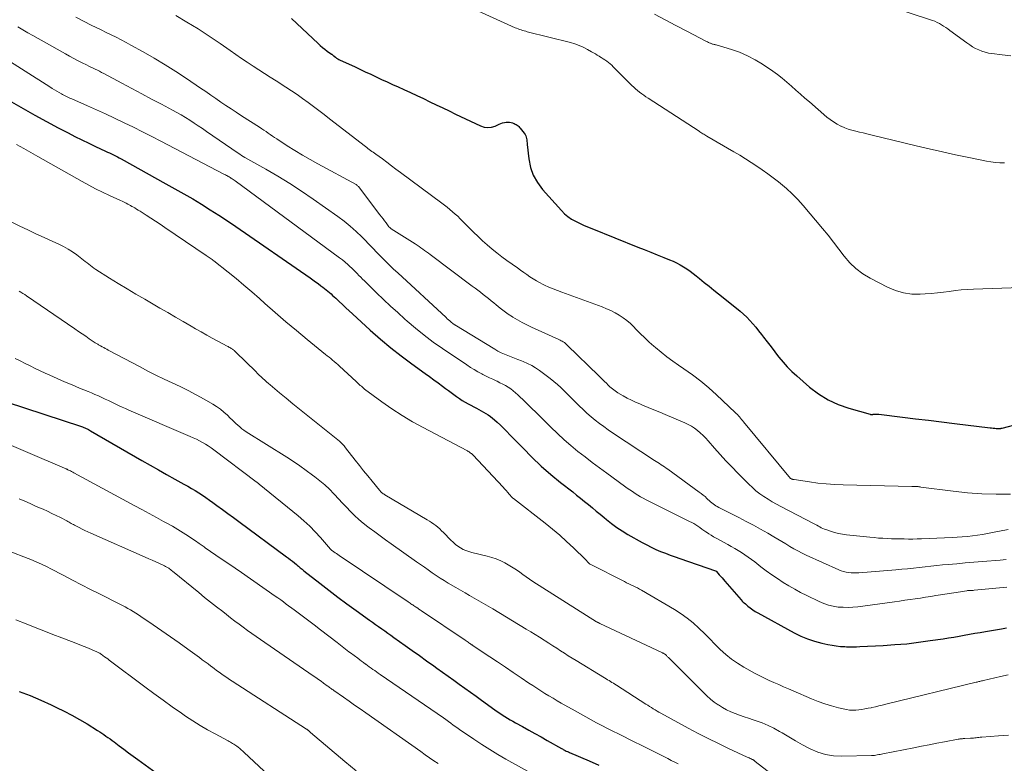
# Model space of a CAD drawing. Units: feet. Extents: x 2060000 to 2063931, y 550000 to 555000.
# Drawn here: x 2060478 to 2060652, y 550116 to 550247 of the extents above; entities that cross this region are included whole.
import ezdxf

# ---------------------------------------------------------------- set-up
doc = ezdxf.new("R2010")
doc.units = ezdxf.units.FT
doc.header["$LTSCALE"] = 100
doc.header["$MEASUREMENT"] = 0
doc.layers.add('CONTOUR INDEX', color=32, linetype='Continuous', lineweight=25)
doc.layers.add('CONTOUR INTERMEDIATE', color=40, linetype='Continuous', lineweight=15)

msp = doc.modelspace()

# ---------------------------------------------------------------- linework, layer by layer
at = {"layer": 'CONTOUR INDEX', "flags": 128}
for points, elevation in [([(2060526.23, 550247.15), (2060530.88, 550242.76), (2060531.27, 550242.41), (2060531.67, 550242.07), (2060532.08, 550241.74), (2060532.5, 550241.42), (2060533.23, 550240.9), (2060533.3, 550240.85), (2060533.36, 550240.81), (2060533.42, 550240.76), (2060533.48, 550240.71), (2060533.54, 550240.66), (2060533.61, 550240.61), (2060533.67, 550240.56), (2060533.73, 550240.52), (2060533.97, 550240.33), (2060534.16, 550240.19), (2060534.35, 550240.07), (2060534.55, 550239.96), (2060534.76, 550239.85), (2060537.28, 550238.68), (2060538.24, 550238.23), (2060539.2, 550237.78), (2060540.16, 550237.33), (2060541.12, 550236.88), (2060542.08, 550236.43), (2060543.04, 550235.99), (2060544, 550235.54), (2060544.97, 550235.1), (2060546, 550234.63), (2060547.14, 550234.11), (2060548.29, 550233.58), (2060549.43, 550233.05), (2060550.57, 550232.51), (2060551.71, 550231.97), (2060552.85, 550231.43), (2060553.99, 550230.89), (2060555.12, 550230.34), (2060559.47, 550228.24), (2060560.12, 550228.03), (2060560.77, 550227.94), (2060561.42, 550228.02), (2060562.07, 550228.22), (2060562.81, 550228.56), (2060563.1, 550228.68), (2060563.39, 550228.78), (2060563.7, 550228.85), (2060564, 550228.9), (2060564.1, 550228.91), (2060564.36, 550228.92), (2060564.62, 550228.9), (2060564.87, 550228.85), (2060565.12, 550228.78), (2060565.25, 550228.74), (2060565.43, 550228.66), (2060565.61, 550228.58), (2060565.78, 550228.48), (2060565.94, 550228.38), (2060566.1, 550228.26), (2060566.25, 550228.13), (2060566.38, 550227.99), (2060566.51, 550227.84), (2060567.21, 550226.98), (2060567.35, 550226.76), (2060567.47, 550226.53), (2060567.55, 550226.29), (2060567.61, 550226.04), (2060567.65, 550225.78), (2060567.68, 550225.52), (2060567.71, 550225.25), (2060567.74, 550224.99), (2060568.01, 550222.43), (2060568.31, 550220.95), (2060568.78, 550219.55), (2060569.51, 550218.26), (2060570.4, 550217.05), (2060573.75, 550213.34), (2060574.31, 550212.79), (2060574.9, 550212.29), (2060575.54, 550211.85), (2060576.22, 550211.46), (2060576.93, 550211.12), (2060577.64, 550210.79), (2060578.36, 550210.47), (2060579.09, 550210.17), (2060587.18, 550206.93), (2060588.33, 550206.47), (2060589.47, 550206.01), (2060590.62, 550205.55), (2060591.76, 550205.09), (2060592.76, 550204.69), (2060593.4, 550204.42), (2060594.03, 550204.12), (2060594.64, 550203.8), (2060595.25, 550203.46), (2060595.83, 550203.09), (2060596.41, 550202.7), (2060596.96, 550202.29), (2060597.5, 550201.85), (2060598.08, 550201.37), (2060598.91, 550200.69), (2060599.74, 550200.01), (2060600.57, 550199.34), (2060601.41, 550198.68), (2060604.6, 550196.17), (2060605.21, 550195.66), (2060605.81, 550195.13), (2060606.38, 550194.58), (2060606.93, 550194), (2060607.46, 550193.41), (2060607.98, 550192.8), (2060608.48, 550192.19), (2060608.98, 550191.56), (2060609.33, 550191.09), (2060610, 550190.22), (2060610.66, 550189.35), (2060611.33, 550188.49), (2060611.99, 550187.62), (2060612.05, 550187.54), (2060612.78, 550186.67), (2060613.53, 550185.82), (2060614.34, 550185.02), (2060615.18, 550184.24), (2060617.46, 550182.27), (2060619.05, 550181.07), (2060620.72, 550180.02), (2060622.51, 550179.21), (2060624.38, 550178.54), (2060628.13, 550177.49), (2060628.2, 550177.47), (2060628.26, 550177.46), (2060628.33, 550177.46), (2060628.4, 550177.46), (2060628.47, 550177.46), (2060628.54, 550177.47), (2060628.6, 550177.47), (2060628.67, 550177.48), (2060628.9, 550177.49), (2060629.08, 550177.5), (2060629.26, 550177.5), (2060629.44, 550177.5), (2060629.62, 550177.48), (2060633.83, 550176.98), (2060636.11, 550176.71), (2060638.4, 550176.44), (2060640.68, 550176.17), (2060642.96, 550175.89), (2060649.24, 550175.13), (2060649.51, 550175.1), (2060649.78, 550175.07), (2060650.05, 550175.04), (2060650.32, 550175.01), (2060650.68, 550174.98), (2060650.77, 550174.97), (2060650.85, 550174.97), (2060650.94, 550174.98), (2060651.03, 550174.99), (2060651.12, 550175.01), (2060651.2, 550175.03), (2060651.29, 550175.05), (2060651.38, 550175.07), (2060660.68, 550177.5)], 860), ([(2060476.91, 550232.46), (2060478.94, 550231.29), (2060480.98, 550230.14), (2060483.04, 550229.02), (2060485.12, 550227.93), (2060486.88, 550227.02), (2060488.08, 550226.4), (2060489.29, 550225.8), (2060490.5, 550225.21), (2060491.72, 550224.64), (2060493.47, 550223.82), (2060493.82, 550223.65), (2060494.16, 550223.49), (2060494.51, 550223.32), (2060494.85, 550223.15), (2060495.2, 550222.97), (2060495.54, 550222.79), (2060495.88, 550222.61), (2060496.21, 550222.43), (2060504.1, 550218.08), (2060505.68, 550217.2), (2060507.25, 550216.31), (2060508.81, 550215.39), (2060510.36, 550214.46), (2060511.89, 550213.5), (2060513.41, 550212.53), (2060514.92, 550211.53), (2060516.42, 550210.52), (2060529.5, 550201.52), (2060529.98, 550201.18), (2060530.46, 550200.83), (2060530.93, 550200.48), (2060531.4, 550200.12), (2060531.75, 550199.85), (2060532.04, 550199.62), (2060532.32, 550199.39), (2060532.61, 550199.15), (2060532.89, 550198.91), (2060533.17, 550198.67), (2060533.45, 550198.42), (2060533.72, 550198.17), (2060534, 550197.92), (2060534.62, 550197.33), (2060535.19, 550196.79), (2060535.78, 550196.24), (2060536.36, 550195.7), (2060536.95, 550195.16), (2060540.09, 550192.3), (2060541.87, 550190.73), (2060543.68, 550189.21), (2060545.54, 550187.76), (2060547.43, 550186.34), (2060549.74, 550184.68), (2060550.51, 550184.13), (2060551.27, 550183.57), (2060552.04, 550183.01), (2060552.8, 550182.45), (2060553.35, 550182.04), (2060553.83, 550181.68), (2060554.32, 550181.32), (2060554.81, 550180.96), (2060555.29, 550180.59), (2060555.78, 550180.24), (2060556.29, 550179.91), (2060556.81, 550179.6), (2060557.34, 550179.3), (2060558.79, 550178.54), (2060559.2, 550178.32), (2060559.62, 550178.09), (2060560.03, 550177.86), (2060560.44, 550177.63), (2060560.84, 550177.38), (2060561.23, 550177.11), (2060561.6, 550176.82), (2060561.96, 550176.52), (2060562.43, 550176.09), (2060563.01, 550175.56), (2060563.58, 550175.01), (2060564.14, 550174.46), (2060564.69, 550173.89), (2060566.98, 550171.5), (2060568.56, 550169.92), (2060570.19, 550168.38), (2060571.87, 550166.91), (2060573.6, 550165.49), (2060575.73, 550163.81), (2060576.43, 550163.26), (2060577.13, 550162.71), (2060577.82, 550162.15), (2060578.51, 550161.59), (2060579.2, 550161.03), (2060579.89, 550160.46), (2060580.57, 550159.89), (2060581.26, 550159.32), (2060581.67, 550158.98), (2060582.57, 550158.26), (2060583.5, 550157.58), (2060584.47, 550156.95), (2060585.46, 550156.35), (2060587.99, 550154.93), (2060588.78, 550154.5), (2060589.58, 550154.09), (2060590.4, 550153.71), (2060591.22, 550153.36), (2060592.06, 550153.02), (2060592.9, 550152.7), (2060593.75, 550152.39), (2060594.6, 550152.09), (2060600.86, 550149.94), (2060600.92, 550149.91), (2060601.02, 550149.85), (2060601.07, 550149.81), (2060601.55, 550149.25), (2060601.79, 550148.97), (2060602.03, 550148.69), (2060602.28, 550148.42), (2060602.52, 550148.14), (2060605.43, 550144.8), (2060605.6, 550144.62), (2060605.77, 550144.44), (2060605.95, 550144.27), (2060606.14, 550144.1), (2060606.58, 550143.73), (2060607, 550143.4), (2060607.44, 550143.08), (2060607.89, 550142.79), (2060608.35, 550142.52), (2060614.75, 550139.03), (2060615.92, 550138.45), (2060617.11, 550137.95), (2060618.34, 550137.55), (2060619.59, 550137.21), (2060620.69, 550136.97), (2060621.42, 550136.83), (2060622.15, 550136.72), (2060622.89, 550136.64), (2060623.64, 550136.59), (2060623.94, 550136.58), (2060624.53, 550136.57), (2060625.13, 550136.56), (2060625.72, 550136.57), (2060626.32, 550136.6), (2060630.4, 550136.8), (2060632.48, 550136.94), (2060634.56, 550137.11), (2060636.64, 550137.36), (2060638.71, 550137.64), (2060640.98, 550137.98), (2060641.91, 550138.13), (2060642.84, 550138.28), (2060643.77, 550138.44), (2060644.7, 550138.6), (2060645.63, 550138.77), (2060646.55, 550138.93), (2060647.48, 550139.1), (2060648.41, 550139.26), (2060651.27, 550139.75), (2060652.14, 550139.92)], 880), ([(2060475.93, 550179.65), (2060489.22, 550175.33), (2060489.43, 550175.26), (2060489.64, 550175.18), (2060489.84, 550175.1), (2060490.05, 550175.01), (2060490.24, 550174.91), (2060490.44, 550174.81), (2060490.64, 550174.71), (2060490.83, 550174.6), (2060499.86, 550169.35), (2060501.31, 550168.52), (2060502.76, 550167.69), (2060504.22, 550166.87), (2060505.68, 550166.07), (2060507.27, 550165.19), (2060507.93, 550164.82), (2060508.59, 550164.44), (2060509.24, 550164.05), (2060509.88, 550163.65), (2060510.51, 550163.24), (2060511.14, 550162.82), (2060511.77, 550162.38), (2060512.38, 550161.94), (2060513.08, 550161.43), (2060514.05, 550160.73), (2060515.01, 550160.02), (2060515.97, 550159.32), (2060516.93, 550158.61), (2060525.34, 550152.42), (2060525.69, 550152.15), (2060526.04, 550151.88), (2060526.39, 550151.61), (2060526.74, 550151.33), (2060527.1, 550151.03), (2060527.26, 550150.89), (2060527.42, 550150.76), (2060527.58, 550150.62), (2060527.74, 550150.48), (2060527.9, 550150.35), (2060528.06, 550150.21), (2060528.22, 550150.08), (2060528.39, 550149.95), (2060531.2, 550147.74), (2060532.78, 550146.51), (2060534.37, 550145.3), (2060535.98, 550144.11), (2060537.6, 550142.93), (2060539.95, 550141.25), (2060540.48, 550140.87), (2060541.01, 550140.49), (2060541.55, 550140.11), (2060542.09, 550139.73), (2060542.62, 550139.35), (2060543.16, 550138.97), (2060543.7, 550138.6), (2060544.23, 550138.22), (2060546.22, 550136.81), (2060547.48, 550135.91), (2060548.74, 550135.01), (2060550, 550134.1), (2060551.26, 550133.2), (2060551.81, 550132.8), (2060552.79, 550132.09), (2060553.78, 550131.39), (2060554.77, 550130.68), (2060555.76, 550129.97), (2060556.74, 550129.27), (2060557.73, 550128.56), (2060558.72, 550127.86), (2060559.7, 550127.15), (2060562.01, 550125.49), (2060562.45, 550125.18), (2060562.89, 550124.87), (2060563.34, 550124.57), (2060563.79, 550124.28), (2060564.25, 550123.99), (2060564.72, 550123.71), (2060565.18, 550123.44), (2060565.66, 550123.18), (2060566.89, 550122.51), (2060567.99, 550121.91), (2060569.08, 550121.31), (2060570.16, 550120.71), (2060571.25, 550120.09), (2060573.74, 550118.67), (2060573.91, 550118.58), (2060574.08, 550118.48), (2060574.26, 550118.39), (2060574.43, 550118.3), (2060574.61, 550118.21), (2060574.79, 550118.13), (2060574.97, 550118.05), (2060575.15, 550117.97), (2060578.65, 550116.46), (2060580.35, 550115.71)], 900), ([(2060478.27, 550128.68), (2060480.17, 550127.96), (2060482.04, 550127.16), (2060483.9, 550126.33), (2060484.81, 550125.89), (2060486.19, 550125.22), (2060487.55, 550124.51), (2060488.88, 550123.76), (2060490.2, 550122.98), (2060492.05, 550121.83), (2060492.43, 550121.59), (2060492.8, 550121.35), (2060493.17, 550121.1), (2060493.53, 550120.85), (2060493.89, 550120.59), (2060494.25, 550120.33), (2060494.6, 550120.07), (2060494.96, 550119.81), (2060495.88, 550119.13), (2060496.69, 550118.52), (2060497.51, 550117.92), (2060498.33, 550117.32), (2060499.14, 550116.72), (2060504.93, 550112.47)], 920)]:
    msp.add_lwpolyline(points, dxfattribs=dict(at, elevation=elevation))
at = {"layer": 'CONTOUR INTERMEDIATE', "flags": 128}
for points, elevation in [([(2060551.51, 550251.96), (2060565.58, 550245.54), (2060565.84, 550245.43), (2060566.1, 550245.32), (2060566.36, 550245.23), (2060566.63, 550245.14), (2060566.9, 550245.05), (2060567.18, 550244.97), (2060567.45, 550244.9), (2060567.72, 550244.83), (2060575.32, 550242.92), (2060576.1, 550242.69), (2060576.86, 550242.42), (2060577.59, 550242.09), (2060578.31, 550241.72), (2060579.03, 550241.31), (2060579.38, 550241.11), (2060579.73, 550240.91), (2060580.07, 550240.71), (2060580.41, 550240.51), (2060580.44, 550240.49), (2060580.77, 550240.29), (2060581.09, 550240.08), (2060581.41, 550239.87), (2060581.72, 550239.65), (2060582.03, 550239.43), (2060582.32, 550239.19), (2060582.61, 550238.93), (2060582.88, 550238.67), (2060586.15, 550235.38), (2060586.48, 550235.06), (2060586.82, 550234.76), (2060587.16, 550234.46), (2060587.52, 550234.18), (2060587.88, 550233.91), (2060588.25, 550233.64), (2060588.62, 550233.39), (2060589, 550233.13), (2060597.98, 550227.31), (2060598.15, 550227.21), (2060598.32, 550227.1), (2060598.49, 550226.99), (2060598.66, 550226.88), (2060598.84, 550226.78), (2060599.01, 550226.67), (2060599.18, 550226.57), (2060599.36, 550226.47), (2060604.13, 550223.69), (2060605.15, 550223.09), (2060606.16, 550222.47), (2060607.16, 550221.83), (2060608.14, 550221.19), (2060609.12, 550220.52), (2060610.08, 550219.83), (2060611.03, 550219.12), (2060611.96, 550218.4), (2060612.3, 550218.13), (2060613.37, 550217.23), (2060614.4, 550216.29), (2060615.37, 550215.29), (2060616.31, 550214.25), (2060619.73, 550210.2), (2060620.71, 550209.01), (2060621.68, 550207.8), (2060622.63, 550206.58), (2060623.56, 550205.34), (2060624.54, 550204.17), (2060625.62, 550203.12), (2060626.83, 550202.22), (2060628.14, 550201.42), (2060631.2, 550199.84), (2060632.57, 550199.27), (2060633.98, 550198.85), (2060635.43, 550198.66), (2060636.92, 550198.62), (2060637.83, 550198.67), (2060638.89, 550198.74), (2060639.95, 550198.84), (2060641.01, 550198.97), (2060642.06, 550199.12), (2060643.12, 550199.27), (2060644.17, 550199.4), (2060645.23, 550199.48), (2060646.3, 550199.53), (2060656.27, 550199.85)], 856), ([(2060630.86, 550249.53), (2060639.11, 550246.81), (2060639.52, 550246.66), (2060639.92, 550246.48), (2060640.31, 550246.28), (2060640.69, 550246.06), (2060641.06, 550245.81), (2060641.43, 550245.56), (2060641.79, 550245.31), (2060642.15, 550245.05), (2060645.16, 550242.85), (2060645.65, 550242.51), (2060646.16, 550242.19), (2060646.69, 550241.9), (2060647.23, 550241.63), (2060647.79, 550241.41), (2060648.36, 550241.22), (2060648.94, 550241.08), (2060649.54, 550240.98), (2060651.37, 550240.75), (2060652.89, 550240.6)], 848), ([(2060488.2, 550247.37), (2060489.7, 550246.62), (2060490.94, 550246.01), (2060491.82, 550245.58), (2060492.7, 550245.15), (2060493.58, 550244.72), (2060494.46, 550244.3), (2060495.34, 550243.86), (2060496.21, 550243.41), (2060497.07, 550242.95), (2060497.93, 550242.48), (2060500.11, 550241.26), (2060502.03, 550240.15), (2060503.94, 550239), (2060505.83, 550237.81), (2060507.69, 550236.59), (2060510.21, 550234.9), (2060511.11, 550234.29), (2060512, 550233.68), (2060512.89, 550233.07), (2060513.78, 550232.45), (2060514.67, 550231.84), (2060515.57, 550231.23), (2060516.47, 550230.64), (2060517.38, 550230.05), (2060520.58, 550228.01), (2060520.97, 550227.76), (2060521.35, 550227.51), (2060521.73, 550227.26), (2060522.1, 550226.99), (2060522.48, 550226.73), (2060522.86, 550226.47), (2060523.24, 550226.22), (2060523.62, 550225.97), (2060525.47, 550224.76), (2060526.79, 550223.92), (2060528.13, 550223.11), (2060529.48, 550222.32), (2060530.85, 550221.56), (2060537.59, 550217.92), (2060537.71, 550217.84), (2060537.82, 550217.76), (2060537.92, 550217.66), (2060538.02, 550217.56), (2060541.78, 550212.62), (2060542.06, 550212.26), (2060542.33, 550211.9), (2060542.6, 550211.54), (2060542.87, 550211.18), (2060543.38, 550210.5), (2060543.4, 550210.48), (2060543.41, 550210.46), (2060543.42, 550210.45), (2060543.53, 550210.35), (2060543.59, 550210.29), (2060543.65, 550210.24), (2060543.72, 550210.19), (2060543.78, 550210.14), (2060547.99, 550207.48), (2060548.33, 550207.26), (2060548.67, 550207.04), (2060549, 550206.81), (2060549.33, 550206.57), (2060549.66, 550206.33), (2060549.98, 550206.09), (2060550.31, 550205.85), (2060550.63, 550205.61), (2060558.05, 550200.04), (2060558.53, 550199.68), (2060559, 550199.32), (2060559.48, 550198.96), (2060559.95, 550198.59), (2060560.42, 550198.22), (2060560.89, 550197.85), (2060561.36, 550197.48), (2060561.82, 550197.1), (2060562.27, 550196.73), (2060562.96, 550196.17), (2060563.67, 550195.64), (2060564.39, 550195.13), (2060565.13, 550194.64), (2060565.21, 550194.59), (2060566.01, 550194.1), (2060566.82, 550193.64), (2060567.65, 550193.21), (2060568.5, 550192.81), (2060573.3, 550190.64), (2060573.5, 550190.54), (2060573.69, 550190.44), (2060573.89, 550190.33), (2060574.08, 550190.22), (2060574.26, 550190.1), (2060574.44, 550189.97), (2060574.61, 550189.83), (2060574.78, 550189.68), (2060580.35, 550184.27), (2060580.53, 550184.1), (2060580.71, 550183.92), (2060580.89, 550183.73), (2060581.06, 550183.55), (2060581.24, 550183.37), (2060581.42, 550183.19), (2060581.6, 550183), (2060581.78, 550182.82), (2060581.87, 550182.73), (2060582.08, 550182.52), (2060582.3, 550182.32), (2060582.52, 550182.13), (2060582.75, 550181.95), (2060582.98, 550181.77), (2060583.22, 550181.6), (2060583.46, 550181.44), (2060583.71, 550181.28), (2060584.63, 550180.75), (2060585.34, 550180.35), (2060586.07, 550179.97), (2060586.81, 550179.63), (2060587.57, 550179.3), (2060588.05, 550179.1), (2060589.05, 550178.69), (2060590.05, 550178.27), (2060591.05, 550177.85), (2060592.04, 550177.43), (2060595.47, 550175.97), (2060596.06, 550175.69), (2060596.63, 550175.38), (2060597.17, 550175.02), (2060597.7, 550174.63), (2060598.2, 550174.2), (2060598.69, 550173.76), (2060599.15, 550173.3), (2060599.59, 550172.81), (2060600.71, 550171.54), (2060601.71, 550170.42), (2060602.73, 550169.31), (2060603.76, 550168.21), (2060604.81, 550167.13), (2060606.74, 550165.18), (2060607.37, 550164.59), (2060608.01, 550164.02), (2060608.7, 550163.5), (2060609.4, 550163), (2060610.13, 550162.54), (2060610.87, 550162.09), (2060611.63, 550161.67), (2060612.39, 550161.25), (2060618.23, 550158.21), (2060618.49, 550158.07), (2060618.75, 550157.94), (2060619.01, 550157.8), (2060619.26, 550157.66), (2060619.52, 550157.52), (2060619.78, 550157.4), (2060620.05, 550157.28), (2060620.32, 550157.18), (2060621.14, 550156.89), (2060621.82, 550156.68), (2060622.52, 550156.49), (2060623.22, 550156.36), (2060623.94, 550156.26), (2060628.08, 550155.84), (2060628.84, 550155.77), (2060629.6, 550155.71), (2060630.35, 550155.66), (2060631.11, 550155.62), (2060631.87, 550155.59), (2060632.63, 550155.57), (2060633.38, 550155.55), (2060634.13, 550155.54), (2060634.89, 550155.53), (2060635.64, 550155.53), (2060636.39, 550155.55), (2060637.15, 550155.58), (2060642.56, 550155.81), (2060643.45, 550155.86), (2060644.35, 550155.92), (2060645.24, 550156), (2060646.13, 550156.1), (2060647.01, 550156.21), (2060647.9, 550156.34), (2060648.78, 550156.49), (2060649.66, 550156.66), (2060652.42, 550157.2)], 868), ([(2060505.81, 550247.69), (2060507.8, 550246.52), (2060509.78, 550245.32), (2060511.71, 550244.06), (2060513.62, 550242.76), (2060515.43, 550241.5), (2060516.43, 550240.81), (2060517.42, 550240.13), (2060518.43, 550239.46), (2060519.44, 550238.79), (2060520.45, 550238.13), (2060521.47, 550237.48), (2060522.48, 550236.83), (2060523.5, 550236.18), (2060525.24, 550235.08), (2060526.23, 550234.43), (2060527.21, 550233.77), (2060528.17, 550233.08), (2060529.12, 550232.38), (2060530.06, 550231.66), (2060531, 550230.95), (2060531.94, 550230.23), (2060532.88, 550229.51), (2060539.22, 550224.63), (2060539.45, 550224.46), (2060539.68, 550224.28), (2060539.91, 550224.11), (2060540.15, 550223.94), (2060540.38, 550223.77), (2060540.61, 550223.61), (2060540.85, 550223.44), (2060541.08, 550223.26), (2060542.21, 550222.43), (2060543.01, 550221.84), (2060543.8, 550221.25), (2060544.6, 550220.66), (2060545.4, 550220.07), (2060552.69, 550214.66), (2060553.17, 550214.29), (2060553.65, 550213.92), (2060554.11, 550213.54), (2060554.58, 550213.14), (2060555.03, 550212.74), (2060555.48, 550212.34), (2060555.92, 550211.92), (2060556.35, 550211.49), (2060558.27, 550209.54), (2060559.06, 550208.77), (2060559.86, 550208.02), (2060560.69, 550207.29), (2060561.54, 550206.58), (2060562.4, 550205.89), (2060563.27, 550205.21), (2060564.16, 550204.55), (2060565.06, 550203.91), (2060566, 550203.24), (2060566.55, 550202.85), (2060567.1, 550202.46), (2060567.65, 550202.08), (2060568.2, 550201.7), (2060568.76, 550201.33), (2060569.33, 550200.98), (2060569.91, 550200.66), (2060570.51, 550200.36), (2060570.79, 550200.23), (2060571.55, 550199.89), (2060572.3, 550199.56), (2060573.07, 550199.25), (2060573.84, 550198.96), (2060580.92, 550196.38), (2060581.7, 550196.07), (2060582.46, 550195.73), (2060583.2, 550195.35), (2060583.92, 550194.94), (2060584.62, 550194.48), (2060585.29, 550193.99), (2060585.91, 550193.44), (2060586.51, 550192.86), (2060586.87, 550192.48), (2060587.63, 550191.7), (2060588.42, 550190.94), (2060589.22, 550190.19), (2060590.04, 550189.47), (2060590.33, 550189.23), (2060591.31, 550188.41), (2060592.32, 550187.62), (2060593.35, 550186.86), (2060594.39, 550186.12), (2060595.32, 550185.49), (2060596.82, 550184.42), (2060598.28, 550183.31), (2060599.69, 550182.13), (2060601.06, 550180.9), (2060604.34, 550177.82), (2060604.54, 550177.63), (2060604.74, 550177.43), (2060604.92, 550177.22), (2060605.1, 550177.01), (2060605.28, 550176.8), (2060605.46, 550176.59), (2060605.64, 550176.38), (2060605.82, 550176.16), (2060614.09, 550166.21), (2060614.16, 550166.16), (2060614.34, 550166.08), (2060614.44, 550166.05), (2060614.53, 550166.02), (2060614.63, 550166), (2060614.73, 550165.98), (2060617.46, 550165.58), (2060618.93, 550165.39), (2060620.4, 550165.24), (2060621.88, 550165.15), (2060623.36, 550165.08), (2060635.48, 550164.8), (2060635.62, 550164.8), (2060635.76, 550164.79), (2060635.9, 550164.79), (2060636.04, 550164.79), (2060636.07, 550164.79), (2060636.19, 550164.78), (2060636.31, 550164.77), (2060636.43, 550164.76), (2060636.55, 550164.75), (2060636.68, 550164.73), (2060636.8, 550164.71), (2060636.92, 550164.7), (2060637.04, 550164.68), (2060642.73, 550163.93), (2060645.24, 550163.66), (2060647.77, 550163.48), (2060650.29, 550163.41), (2060652.82, 550163.44)], 864), ([(2060590.11, 550247.9), (2060592.01, 550246.92), (2060593.91, 550245.93), (2060595.82, 550244.94), (2060599.31, 550243.1), (2060599.46, 550243.03), (2060599.62, 550242.95), (2060599.77, 550242.88), (2060599.93, 550242.81), (2060599.99, 550242.79), (2060600.12, 550242.74), (2060600.24, 550242.69), (2060600.37, 550242.66), (2060600.5, 550242.63), (2060600.63, 550242.6), (2060600.76, 550242.57), (2060600.88, 550242.53), (2060601.01, 550242.5), (2060603.69, 550241.7), (2060605.12, 550241.2), (2060606.51, 550240.61), (2060607.85, 550239.9), (2060609.14, 550239.11), (2060610.95, 550237.88), (2060611.81, 550237.27), (2060612.65, 550236.63), (2060613.46, 550235.96), (2060614.26, 550235.26), (2060615.04, 550234.55), (2060615.83, 550233.85), (2060616.62, 550233.15), (2060617.42, 550232.46), (2060620.5, 550229.81), (2060621.07, 550229.36), (2060621.66, 550228.94), (2060622.29, 550228.57), (2060622.93, 550228.23), (2060623.02, 550228.18), (2060623.64, 550227.91), (2060624.27, 550227.67), (2060624.92, 550227.47), (2060625.57, 550227.31), (2060626.23, 550227.16), (2060626.89, 550227.01), (2060627.55, 550226.85), (2060628.21, 550226.7), (2060636.2, 550224.77), (2060638.52, 550224.22), (2060640.84, 550223.68), (2060643.17, 550223.18), (2060645.5, 550222.68), (2060648.62, 550222.04), (2060649.4, 550221.91), (2060650.18, 550221.81), (2060650.97, 550221.77), (2060651.76, 550221.77)], 852), ([(2060478.01, 550245.69), (2060478.89, 550245.17), (2060479.77, 550244.65), (2060480.67, 550244.14), (2060486.39, 550240.93), (2060487.13, 550240.52), (2060487.87, 550240.12), (2060488.62, 550239.73), (2060489.37, 550239.35), (2060490.13, 550238.98), (2060490.51, 550238.79), (2060490.89, 550238.61), (2060491.27, 550238.42), (2060491.65, 550238.24), (2060492.02, 550238.05), (2060492.4, 550237.86), (2060492.77, 550237.67), (2060493.15, 550237.47), (2060496.34, 550235.77), (2060498.08, 550234.84), (2060499.83, 550233.91), (2060501.58, 550232.98), (2060503.32, 550232.06), (2060505.25, 550231.04), (2060506.03, 550230.61), (2060506.8, 550230.18), (2060507.56, 550229.71), (2060508.31, 550229.24), (2060509.05, 550228.75), (2060509.79, 550228.26), (2060510.53, 550227.77), (2060511.26, 550227.26), (2060516.82, 550223.45), (2060517.11, 550223.25), (2060517.4, 550223.06), (2060517.7, 550222.88), (2060518, 550222.71), (2060521.69, 550220.64), (2060523.82, 550219.4), (2060525.93, 550218.12), (2060527.99, 550216.77), (2060530.03, 550215.38), (2060534.37, 550212.33), (2060535.49, 550211.49), (2060536.57, 550210.62), (2060537.61, 550209.68), (2060538.61, 550208.71), (2060539.12, 550208.17), (2060539.84, 550207.43), (2060540.55, 550206.7), (2060541.26, 550205.96), (2060541.98, 550205.22), (2060542.7, 550204.49), (2060543.43, 550203.77), (2060544.17, 550203.06), (2060544.92, 550202.36), (2060553.44, 550194.5), (2060553.65, 550194.31), (2060553.86, 550194.13), (2060554.07, 550193.94), (2060554.28, 550193.76), (2060554.69, 550193.42), (2060554.78, 550193.35), (2060554.91, 550193.26), (2060554.93, 550193.24), (2060554.95, 550193.23), (2060554.97, 550193.22), (2060554.98, 550193.21), (2060562.01, 550188.94), (2060562.57, 550188.62), (2060563.13, 550188.32), (2060563.71, 550188.06), (2060564.3, 550187.81), (2060564.9, 550187.58), (2060565.49, 550187.35), (2060566.09, 550187.12), (2060566.69, 550186.89), (2060567.03, 550186.76), (2060567.78, 550186.43), (2060568.51, 550186.07), (2060569.2, 550185.64), (2060569.88, 550185.18), (2060571.74, 550183.79), (2060572.39, 550183.28), (2060573.03, 550182.75), (2060573.64, 550182.19), (2060574.24, 550181.62), (2060574.82, 550181.03), (2060575.41, 550180.44), (2060576, 550179.85), (2060576.58, 550179.26), (2060576.88, 550178.96), (2060577.56, 550178.31), (2060578.25, 550177.67), (2060578.97, 550177.05), (2060579.7, 550176.45), (2060580.44, 550175.87), (2060581.2, 550175.31), (2060581.97, 550174.76), (2060582.75, 550174.24), (2060590.14, 550169.37), (2060590.44, 550169.18), (2060590.73, 550168.99), (2060591.02, 550168.8), (2060591.31, 550168.61), (2060591.6, 550168.41), (2060591.89, 550168.22), (2060592.18, 550168.02), (2060592.46, 550167.82), (2060598.03, 550163.8), (2060598.38, 550163.54), (2060598.71, 550163.27), (2060599.04, 550162.99), (2060599.35, 550162.69), (2060599.54, 550162.51), (2060599.76, 550162.3), (2060599.99, 550162.1), (2060600.22, 550161.91), (2060600.45, 550161.73), (2060600.69, 550161.55), (2060600.94, 550161.39), (2060601.2, 550161.24), (2060601.46, 550161.09), (2060604.99, 550159.29), (2060606.27, 550158.62), (2060607.55, 550157.94), (2060608.81, 550157.25), (2060610.07, 550156.54), (2060611.16, 550155.92), (2060611.87, 550155.51), (2060612.57, 550155.09), (2060613.28, 550154.67), (2060613.98, 550154.24), (2060614.69, 550153.83), (2060615.4, 550153.43), (2060616.13, 550153.06), (2060616.87, 550152.71), (2060622.58, 550150.13), (2060623, 550149.96), (2060623.43, 550149.82), (2060623.87, 550149.71), (2060624.31, 550149.63), (2060624.76, 550149.58), (2060625.22, 550149.56), (2060625.67, 550149.56), (2060626.12, 550149.58), (2060632.67, 550150.12), (2060633.7, 550150.21), (2060634.72, 550150.31), (2060635.75, 550150.41), (2060636.77, 550150.53), (2060637.79, 550150.64), (2060638.82, 550150.75), (2060639.84, 550150.85), (2060640.87, 550150.96), (2060641.84, 550151.05), (2060643.36, 550151.19), (2060644.87, 550151.33), (2060646.39, 550151.46), (2060647.91, 550151.57), (2060651.02, 550151.81), (2060651.56, 550151.85), (2060652.1, 550151.9)], 872), ([(2060474.25, 550241.06), (2060483.62, 550235.12), (2060484.03, 550234.86), (2060484.45, 550234.61), (2060484.86, 550234.36), (2060485.28, 550234.11), (2060485.68, 550233.88), (2060485.9, 550233.76), (2060486.13, 550233.64), (2060486.36, 550233.52), (2060486.59, 550233.41), (2060486.82, 550233.3), (2060487.06, 550233.2), (2060487.29, 550233.09), (2060487.53, 550232.99), (2060490.26, 550231.8), (2060491.87, 550231.09), (2060493.46, 550230.37), (2060495.04, 550229.62), (2060496.62, 550228.86), (2060496.73, 550228.81), (2060498.36, 550228.01), (2060499.98, 550227.2), (2060501.59, 550226.38), (2060503.2, 550225.55), (2060514.28, 550219.78), (2060514.44, 550219.7), (2060514.6, 550219.61), (2060514.76, 550219.53), (2060514.92, 550219.44), (2060515.08, 550219.35), (2060515.24, 550219.26), (2060515.39, 550219.16), (2060515.55, 550219.06), (2060515.59, 550219.04), (2060515.76, 550218.93), (2060515.93, 550218.81), (2060516.1, 550218.69), (2060516.27, 550218.57), (2060534.68, 550205.05), (2060535.17, 550204.68), (2060535.65, 550204.29), (2060536.11, 550203.88), (2060536.56, 550203.47), (2060536.78, 550203.25), (2060537.11, 550202.93), (2060537.44, 550202.61), (2060537.77, 550202.28), (2060538.09, 550201.94), (2060538.42, 550201.61), (2060538.74, 550201.28), (2060539.07, 550200.96), (2060539.4, 550200.63), (2060541.18, 550198.89), (2060542.41, 550197.71), (2060543.65, 550196.54), (2060544.91, 550195.39), (2060546.17, 550194.25), (2060546.57, 550193.9), (2060548.07, 550192.62), (2060549.6, 550191.39), (2060551.18, 550190.21), (2060552.78, 550189.08), (2060557.11, 550186.17), (2060557.74, 550185.75), (2060558.39, 550185.35), (2060559.04, 550184.98), (2060559.71, 550184.61), (2060559.9, 550184.51), (2060560.48, 550184.21), (2060561.06, 550183.92), (2060561.65, 550183.64), (2060562.24, 550183.37), (2060562.42, 550183.29), (2060562.92, 550183.05), (2060563.41, 550182.8), (2060563.89, 550182.53), (2060564.36, 550182.25), (2060564.82, 550181.94), (2060565.26, 550181.61), (2060565.68, 550181.26), (2060566.09, 550180.89), (2060567.34, 550179.67), (2060568.37, 550178.68), (2060569.39, 550177.68), (2060570.41, 550176.67), (2060571.42, 550175.67), (2060571.89, 550175.2), (2060573.04, 550174.09), (2060574.21, 550173.01), (2060575.42, 550171.97), (2060576.65, 550170.96), (2060577.91, 550169.98), (2060579.17, 550169.01), (2060580.45, 550168.05), (2060581.73, 550167.11), (2060584.87, 550164.83), (2060585.33, 550164.5), (2060585.78, 550164.18), (2060586.25, 550163.87), (2060586.72, 550163.55), (2060587.19, 550163.25), (2060587.67, 550162.97), (2060588.16, 550162.7), (2060588.66, 550162.44), (2060596.31, 550158.64), (2060596.69, 550158.44), (2060597.06, 550158.24), (2060597.43, 550158.01), (2060597.79, 550157.78), (2060598.14, 550157.54), (2060598.5, 550157.29), (2060598.85, 550157.05), (2060599.2, 550156.8), (2060599.3, 550156.72), (2060599.71, 550156.45), (2060600.12, 550156.18), (2060600.55, 550155.93), (2060600.98, 550155.69), (2060603.05, 550154.58), (2060603.66, 550154.24), (2060604.28, 550153.89), (2060604.88, 550153.52), (2060605.48, 550153.15), (2060606.07, 550152.76), (2060606.66, 550152.36), (2060607.23, 550151.94), (2060607.79, 550151.52), (2060608.88, 550150.66), (2060609.83, 550149.94), (2060610.8, 550149.24), (2060611.78, 550148.56), (2060612.78, 550147.9), (2060613.8, 550147.28), (2060614.83, 550146.68), (2060615.88, 550146.11), (2060616.95, 550145.57), (2060619.16, 550144.51), (2060619.96, 550144.17), (2060620.78, 550143.89), (2060621.62, 550143.7), (2060622.48, 550143.56), (2060623.35, 550143.51), (2060624.22, 550143.49), (2060625.09, 550143.53), (2060625.96, 550143.62), (2060632.4, 550144.49), (2060633.31, 550144.61), (2060634.22, 550144.74), (2060635.14, 550144.87), (2060636.05, 550145), (2060636.96, 550145.14), (2060637.87, 550145.28), (2060638.78, 550145.42), (2060639.69, 550145.56), (2060643.28, 550146.14), (2060643.64, 550146.2), (2060644.01, 550146.26), (2060644.37, 550146.31), (2060644.73, 550146.36), (2060645.13, 550146.42), (2060645.29, 550146.44), (2060645.46, 550146.45), (2060645.62, 550146.46), (2060645.79, 550146.47), (2060645.95, 550146.48), (2060646.11, 550146.48), (2060646.28, 550146.49), (2060646.44, 550146.51), (2060652.19, 550147.03)], 876), ([(2060477.79, 550224.99), (2060479.05, 550224.29), (2060480.3, 550223.59), (2060481.55, 550222.88), (2060489.32, 550218.47), (2060490.51, 550217.82), (2060491.71, 550217.18), (2060492.92, 550216.58), (2060494.15, 550216), (2060496.12, 550215.1), (2060496.37, 550214.98), (2060496.62, 550214.87), (2060496.87, 550214.74), (2060497.12, 550214.62), (2060497.37, 550214.49), (2060497.62, 550214.36), (2060497.86, 550214.23), (2060498.1, 550214.09), (2060498.27, 550213.99), (2060498.59, 550213.8), (2060498.91, 550213.61), (2060499.23, 550213.41), (2060499.55, 550213.22), (2060500.6, 550212.56), (2060501.44, 550212.03), (2060502.27, 550211.49), (2060503.1, 550210.94), (2060503.92, 550210.38), (2060511.18, 550205.43), (2060511.36, 550205.31), (2060511.53, 550205.19), (2060511.7, 550205.08), (2060511.87, 550204.96), (2060512.04, 550204.84), (2060512.21, 550204.72), (2060512.38, 550204.6), (2060512.54, 550204.47), (2060515.05, 550202.49), (2060516.45, 550201.36), (2060517.84, 550200.21), (2060519.21, 550199.04), (2060520.57, 550197.85), (2060521.52, 550197), (2060523.35, 550195.38), (2060525.2, 550193.79), (2060527.07, 550192.22), (2060528.95, 550190.68), (2060532.22, 550188.04), (2060532.52, 550187.79), (2060532.83, 550187.54), (2060533.14, 550187.28), (2060533.45, 550187.03), (2060533.75, 550186.77), (2060534.05, 550186.51), (2060534.35, 550186.25), (2060534.64, 550185.98), (2060537.58, 550183.26), (2060537.77, 550183.08), (2060537.95, 550182.91), (2060538.13, 550182.74), (2060538.32, 550182.57), (2060538.51, 550182.41), (2060538.7, 550182.24), (2060538.89, 550182.09), (2060539.09, 550181.93), (2060542.14, 550179.68), (2060543.9, 550178.45), (2060545.69, 550177.27), (2060547.53, 550176.18), (2060549.4, 550175.14), (2060557.06, 550171.11), (2060557.21, 550171.03), (2060557.35, 550170.95), (2060557.49, 550170.86), (2060557.63, 550170.77), (2060557.76, 550170.67), (2060557.89, 550170.57), (2060558.01, 550170.46), (2060558.13, 550170.34), (2060563.47, 550164.65), (2060563.75, 550164.35), (2060564.02, 550164.05), (2060564.29, 550163.74), (2060564.56, 550163.43), (2060565.06, 550162.84), (2060565.07, 550162.83), (2060565.09, 550162.81), (2060565.11, 550162.8), (2060565.13, 550162.78), (2060565.21, 550162.72), (2060565.33, 550162.65), (2060570.91, 550158.31), (2060572.18, 550157.28), (2060573.44, 550156.22), (2060574.65, 550155.12), (2060575.85, 550153.99), (2060577.98, 550151.92), (2060578.09, 550151.81), (2060578.2, 550151.7), (2060578.3, 550151.58), (2060578.41, 550151.47), (2060578.58, 550151.27), (2060578.63, 550151.23), (2060578.64, 550151.22), (2060578.71, 550151.17), (2060578.73, 550151.15), (2060578.74, 550151.14), (2060578.76, 550151.13), (2060578.78, 550151.12), (2060584.85, 550148.03), (2060585.23, 550147.84), (2060585.61, 550147.65), (2060585.99, 550147.47), (2060586.37, 550147.28), (2060586.75, 550147.1), (2060587.13, 550146.91), (2060587.5, 550146.71), (2060587.87, 550146.5), (2060593.67, 550143.12), (2060594.81, 550142.39), (2060595.9, 550141.62), (2060596.94, 550140.77), (2060597.93, 550139.86), (2060597.99, 550139.8), (2060598.93, 550138.88), (2060599.86, 550137.96), (2060600.79, 550137.04), (2060601.72, 550136.11), (2060602.68, 550135.23), (2060603.69, 550134.41), (2060604.76, 550133.67), (2060605.87, 550132.98), (2060607.85, 550131.87), (2060608.67, 550131.43), (2060609.49, 550131.01), (2060610.33, 550130.62), (2060611.18, 550130.25), (2060612.03, 550129.9), (2060612.88, 550129.54), (2060613.73, 550129.17), (2060614.58, 550128.81), (2060617.77, 550127.41), (2060618.94, 550126.93), (2060620.13, 550126.51), (2060621.34, 550126.15), (2060622.56, 550125.84), (2060623.96, 550125.52), (2060624.5, 550125.43), (2060625.04, 550125.38), (2060625.58, 550125.39), (2060626.12, 550125.44), (2060626.67, 550125.52), (2060627.21, 550125.62), (2060627.75, 550125.73), (2060628.28, 550125.84), (2060628.43, 550125.88), (2060629.04, 550126.02), (2060629.65, 550126.17), (2060630.26, 550126.31), (2060630.87, 550126.46), (2060646.78, 550130.31), (2060646.94, 550130.35), (2060647.1, 550130.39), (2060647.26, 550130.43), (2060647.42, 550130.47), (2060647.58, 550130.51), (2060647.74, 550130.55), (2060647.9, 550130.59), (2060648.06, 550130.62), (2060651.06, 550131.31), (2060652.44, 550131.6)], 884), ([(2060470.57, 550214.42), (2060478.38, 550210.62), (2060479.79, 550209.93), (2060481.21, 550209.26), (2060482.63, 550208.6), (2060484.06, 550207.94), (2060485.22, 550207.41), (2060486.05, 550207), (2060486.87, 550206.55), (2060487.65, 550206.06), (2060488.41, 550205.53), (2060489.29, 550204.87), (2060489.6, 550204.64), (2060489.9, 550204.4), (2060490.2, 550204.15), (2060490.49, 550203.9), (2060490.79, 550203.66), (2060491.1, 550203.42), (2060491.41, 550203.2), (2060491.73, 550202.98), (2060494.16, 550201.47), (2060495.7, 550200.52), (2060497.25, 550199.58), (2060498.81, 550198.65), (2060500.38, 550197.73), (2060503.04, 550196.18), (2060504.41, 550195.39), (2060505.78, 550194.59), (2060507.15, 550193.8), (2060508.52, 550193.01), (2060509.32, 550192.54), (2060510.29, 550191.99), (2060511.27, 550191.44), (2060512.25, 550190.9), (2060513.23, 550190.37), (2060514.89, 550189.48), (2060515.04, 550189.39), (2060515.2, 550189.31), (2060515.35, 550189.22), (2060515.51, 550189.13), (2060515.61, 550189.07), (2060515.71, 550189.01), (2060515.81, 550188.95), (2060515.9, 550188.88), (2060515.99, 550188.81), (2060516.08, 550188.74), (2060516.13, 550188.7), (2060516.17, 550188.67), (2060516.21, 550188.63), (2060516.25, 550188.59), (2060516.29, 550188.56), (2060516.33, 550188.52), (2060516.37, 550188.48), (2060516.41, 550188.44), (2060519.92, 550184.99), (2060520.23, 550184.69), (2060520.54, 550184.39), (2060520.85, 550184.09), (2060521.17, 550183.8), (2060521.49, 550183.51), (2060521.81, 550183.22), (2060522.14, 550182.93), (2060522.47, 550182.65), (2060524.11, 550181.27), (2060525.27, 550180.31), (2060526.43, 550179.34), (2060527.6, 550178.39), (2060528.77, 550177.45), (2060534.64, 550172.74), (2060534.79, 550172.62), (2060534.94, 550172.49), (2060535.08, 550172.35), (2060535.22, 550172.21), (2060535.36, 550172.07), (2060535.49, 550171.92), (2060535.62, 550171.77), (2060535.74, 550171.61), (2060537.43, 550169.42), (2060538.16, 550168.48), (2060538.9, 550167.55), (2060539.64, 550166.63), (2060540.39, 550165.71), (2060541.7, 550164.11), (2060541.8, 550164), (2060541.9, 550163.88), (2060542.01, 550163.78), (2060542.13, 550163.67), (2060542.25, 550163.58), (2060542.37, 550163.49), (2060542.5, 550163.4), (2060542.63, 550163.32), (2060550.13, 550158.91), (2060550.51, 550158.67), (2060550.89, 550158.42), (2060551.26, 550158.16), (2060551.62, 550157.89), (2060551.98, 550157.6), (2060552.32, 550157.31), (2060552.65, 550157), (2060552.97, 550156.68), (2060554.27, 550155.32), (2060554.67, 550154.95), (2060555.08, 550154.59), (2060555.51, 550154.27), (2060555.97, 550153.97), (2060556.45, 550153.71), (2060556.94, 550153.49), (2060557.45, 550153.31), (2060557.97, 550153.16), (2060560.68, 550152.51), (2060561.49, 550152.29), (2060562.28, 550152.02), (2060563.05, 550151.69), (2060563.8, 550151.32), (2060564.05, 550151.18), (2060564.66, 550150.84), (2060565.25, 550150.47), (2060565.83, 550150.08), (2060566.4, 550149.67), (2060566.97, 550149.26), (2060567.54, 550148.85), (2060568.13, 550148.46), (2060568.71, 550148.08), (2060579.93, 550140.98), (2060580, 550140.94), (2060580.08, 550140.89), (2060580.15, 550140.85), (2060580.23, 550140.81), (2060580.3, 550140.77), (2060580.38, 550140.73), (2060580.45, 550140.69), (2060580.53, 550140.66), (2060591.43, 550135.55), (2060591.53, 550135.51), (2060591.62, 550135.46), (2060591.72, 550135.41), (2060591.81, 550135.36), (2060591.97, 550135.28), (2060592.07, 550135.19), (2060592.25, 550135), (2060592.33, 550134.91), (2060592.41, 550134.83), (2060592.5, 550134.74), (2060592.58, 550134.66), (2060598.74, 550128.49), (2060599.36, 550127.9), (2060600, 550127.35), (2060600.67, 550126.83), (2060601.37, 550126.34), (2060601.41, 550126.32), (2060602.11, 550125.89), (2060602.84, 550125.49), (2060603.59, 550125.14), (2060604.35, 550124.82), (2060605.13, 550124.54), (2060605.91, 550124.26), (2060606.7, 550123.99), (2060607.49, 550123.72), (2060608.06, 550123.54), (2060609.12, 550123.15), (2060610.16, 550122.72), (2060611.17, 550122.22), (2060612.16, 550121.67), (2060612.6, 550121.41), (2060613.8, 550120.7), (2060615, 550120.01), (2060616.22, 550119.33), (2060617.44, 550118.67), (2060617.58, 550118.59), (2060618.91, 550118.01), (2060620.27, 550117.58), (2060621.68, 550117.36), (2060623.12, 550117.28), (2060628.36, 550117.41), (2060628.61, 550117.42), (2060628.86, 550117.45), (2060629.12, 550117.48), (2060629.37, 550117.53), (2060629.62, 550117.58), (2060629.87, 550117.63), (2060630.12, 550117.68), (2060630.37, 550117.73), (2060635.8, 550118.78), (2060637.15, 550119.05), (2060638.5, 550119.31), (2060639.85, 550119.57), (2060641.21, 550119.83), (2060643.62, 550120.28), (2060643.77, 550120.31), (2060643.92, 550120.33), (2060644.06, 550120.35), (2060644.21, 550120.37), (2060644.36, 550120.38), (2060644.5, 550120.39), (2060644.65, 550120.4), (2060644.8, 550120.41), (2060645.8, 550120.46), (2060646.05, 550120.48), (2060646.3, 550120.5), (2060646.54, 550120.52), (2060646.79, 550120.55), (2060647.03, 550120.58), (2060647.28, 550120.6), (2060647.52, 550120.63), (2060647.77, 550120.65), (2060650.73, 550120.91), (2060652.46, 550121.03)], 888), ([(2060478.23, 550199.16), (2060478.57, 550198.96), (2060478.91, 550198.76), (2060479.24, 550198.55), (2060479.56, 550198.33), (2060488.06, 550192.5), (2060488.69, 550192.07), (2060489.33, 550191.64), (2060489.96, 550191.21), (2060490.6, 550190.79), (2060491.65, 550190.09), (2060491.76, 550190.02), (2060491.88, 550189.95), (2060491.99, 550189.88), (2060492.11, 550189.81), (2060492.22, 550189.74), (2060492.34, 550189.67), (2060492.46, 550189.6), (2060492.57, 550189.54), (2060492.87, 550189.38), (2060493.13, 550189.23), (2060493.39, 550189.09), (2060493.66, 550188.94), (2060493.92, 550188.8), (2060499.53, 550185.82), (2060500.93, 550185.09), (2060502.34, 550184.37), (2060503.76, 550183.69), (2060505.19, 550183.02), (2060506.62, 550182.35), (2060508.03, 550181.65), (2060509.43, 550180.91), (2060510.81, 550180.15), (2060512.33, 550179.29), (2060513.02, 550178.86), (2060513.68, 550178.39), (2060514.31, 550177.88), (2060514.91, 550177.33), (2060515.41, 550176.83), (2060515.74, 550176.51), (2060516.07, 550176.19), (2060516.41, 550175.87), (2060516.75, 550175.55), (2060517.1, 550175.25), (2060517.46, 550174.95), (2060517.84, 550174.68), (2060518.23, 550174.42), (2060525.38, 550169.92), (2060526.54, 550169.17), (2060527.68, 550168.4), (2060528.81, 550167.61), (2060529.93, 550166.79), (2060530.34, 550166.48), (2060531.22, 550165.78), (2060532.07, 550165.06), (2060532.89, 550164.3), (2060533.67, 550163.5), (2060533.81, 550163.36), (2060534.51, 550162.61), (2060535.21, 550161.87), (2060535.91, 550161.12), (2060536.61, 550160.38), (2060537.33, 550159.66), (2060538.07, 550158.96), (2060538.85, 550158.3), (2060539.65, 550157.67), (2060539.91, 550157.48), (2060540.87, 550156.78), (2060541.83, 550156.08), (2060542.79, 550155.39), (2060543.75, 550154.7), (2060548.25, 550151.53), (2060548.94, 550151.05), (2060549.62, 550150.57), (2060550.3, 550150.08), (2060550.98, 550149.59), (2060551.67, 550149.11), (2060552.37, 550148.65), (2060553.08, 550148.2), (2060553.79, 550147.76), (2060555.14, 550146.97), (2060555.95, 550146.5), (2060556.77, 550146.03), (2060557.58, 550145.56), (2060558.4, 550145.1), (2060559.22, 550144.64), (2060560.03, 550144.17), (2060560.84, 550143.7), (2060561.65, 550143.22), (2060567.55, 550139.67), (2060568.34, 550139.19), (2060569.12, 550138.71), (2060569.9, 550138.23), (2060570.68, 550137.74), (2060570.86, 550137.62), (2060571.54, 550137.19), (2060572.22, 550136.75), (2060572.91, 550136.31), (2060573.59, 550135.86), (2060574.27, 550135.42), (2060574.95, 550134.98), (2060575.64, 550134.55), (2060576.33, 550134.13), (2060581.35, 550131.08), (2060581.61, 550130.93), (2060581.87, 550130.77), (2060582.13, 550130.61), (2060582.39, 550130.46), (2060582.65, 550130.3), (2060582.91, 550130.15), (2060583.17, 550129.98), (2060583.42, 550129.82), (2060588.61, 550126.48), (2060588.94, 550126.27), (2060589.27, 550126.06), (2060589.6, 550125.85), (2060589.93, 550125.64), (2060590.26, 550125.44), (2060590.59, 550125.24), (2060590.93, 550125.04), (2060591.27, 550124.85), (2060596.07, 550122.25), (2060597.83, 550121.31), (2060599.61, 550120.4), (2060601.4, 550119.53), (2060603.2, 550118.67), (2060606.48, 550117.16), (2060606.65, 550117.08), (2060606.82, 550117), (2060606.99, 550116.92), (2060607.16, 550116.84), (2060607.36, 550116.75), (2060607.43, 550116.71), (2060607.5, 550116.67), (2060607.57, 550116.63), (2060607.63, 550116.58), (2060607.7, 550116.54), (2060607.76, 550116.49), (2060607.82, 550116.44), (2060607.89, 550116.39), (2060613.52, 550112.01)], 892), ([(2060477.57, 550187.3), (2060478.45, 550186.88), (2060479.32, 550186.44), (2060480.2, 550186), (2060481.07, 550185.57), (2060481.95, 550185.15), (2060482.84, 550184.74), (2060483.65, 550184.36), (2060484.95, 550183.77), (2060486.26, 550183.2), (2060487.57, 550182.65), (2060488.89, 550182.11), (2060490.4, 550181.5), (2060491, 550181.25), (2060491.6, 550180.99), (2060492.2, 550180.73), (2060492.79, 550180.45), (2060493.38, 550180.17), (2060493.97, 550179.89), (2060494.56, 550179.61), (2060495.15, 550179.32), (2060495.16, 550179.32), (2060495.76, 550179.03), (2060496.36, 550178.75), (2060496.97, 550178.48), (2060497.58, 550178.21), (2060508.36, 550173.6), (2060508.91, 550173.35), (2060509.46, 550173.09), (2060509.99, 550172.82), (2060510.52, 550172.53), (2060511.04, 550172.23), (2060511.55, 550171.91), (2060512.05, 550171.57), (2060512.54, 550171.21), (2060519.99, 550165.59), (2060520.09, 550165.52), (2060520.25, 550165.4), (2060520.31, 550165.35), (2060520.38, 550165.3), (2060520.45, 550165.25), (2060520.51, 550165.2), (2060527.37, 550159.62), (2060528.41, 550158.73), (2060529.41, 550157.8), (2060530.37, 550156.82), (2060531.29, 550155.81), (2060533.05, 550153.76), (2060533.06, 550153.75), (2060533.08, 550153.73), (2060533.09, 550153.71), (2060533.11, 550153.69), (2060533.18, 550153.63), (2060533.19, 550153.61), (2060533.21, 550153.6), (2060533.23, 550153.58), (2060533.25, 550153.57), (2060533.68, 550153.28), (2060533.92, 550153.12), (2060534.15, 550152.96), (2060534.39, 550152.8), (2060534.62, 550152.64), (2060546.76, 550144.46), (2060546.92, 550144.35), (2060547.08, 550144.25), (2060547.24, 550144.14), (2060547.4, 550144.03), (2060547.56, 550143.92), (2060547.72, 550143.82), (2060547.88, 550143.71), (2060548.04, 550143.61), (2060548.19, 550143.51), (2060548.43, 550143.35), (2060548.66, 550143.19), (2060548.9, 550143.03), (2060549.13, 550142.88), (2060556.81, 550137.7), (2060556.97, 550137.59), (2060557.13, 550137.48), (2060557.3, 550137.36), (2060557.46, 550137.25), (2060557.63, 550137.13), (2060557.71, 550137.08), (2060557.78, 550137.03), (2060557.85, 550136.98), (2060557.93, 550136.93), (2060558, 550136.88), (2060558.08, 550136.83), (2060558.15, 550136.78), (2060558.23, 550136.73), (2060561.11, 550134.81), (2060562.49, 550133.89), (2060563.88, 550132.96), (2060565.26, 550132.04), (2060566.63, 550131.11), (2060567.99, 550130.18), (2060568.69, 550129.72), (2060569.4, 550129.26), (2060570.11, 550128.81), (2060570.82, 550128.36), (2060571.54, 550127.93), (2060572.27, 550127.49), (2060572.99, 550127.07), (2060573.72, 550126.65), (2060576.14, 550125.29), (2060577.08, 550124.76), (2060578.03, 550124.23), (2060578.98, 550123.71), (2060579.93, 550123.2), (2060580.88, 550122.69), (2060581.84, 550122.19), (2060582.81, 550121.7), (2060583.78, 550121.22), (2060584.76, 550120.74), (2060585.73, 550120.26), (2060586.7, 550119.78), (2060587.67, 550119.29), (2060592.48, 550116.88), (2060593.09, 550116.57), (2060593.71, 550116.26), (2060594.33, 550115.94)], 896), ([(2060468.01, 550175.76), (2060485.81, 550168.19), (2060485.95, 550168.13), (2060486.1, 550168.07), (2060486.24, 550168), (2060486.39, 550167.94), (2060486.52, 550167.88), (2060486.6, 550167.85), (2060486.68, 550167.81), (2060486.76, 550167.77), (2060486.84, 550167.73), (2060487.07, 550167.61), (2060487.27, 550167.51), (2060487.47, 550167.4), (2060487.67, 550167.3), (2060487.86, 550167.19), (2060498.61, 550161.39), (2060499.88, 550160.71), (2060501.15, 550160.02), (2060502.42, 550159.33), (2060503.69, 550158.64), (2060504.27, 550158.32), (2060505.24, 550157.78), (2060506.2, 550157.21), (2060507.14, 550156.62), (2060508.07, 550156.02), (2060509.55, 550155.02), (2060509.74, 550154.9), (2060509.92, 550154.77), (2060510.1, 550154.64), (2060510.28, 550154.51), (2060510.46, 550154.38), (2060510.64, 550154.25), (2060510.82, 550154.13), (2060511, 550154), (2060512.89, 550152.71), (2060514.02, 550151.94), (2060515.15, 550151.17), (2060516.27, 550150.39), (2060517.4, 550149.62), (2060523.34, 550145.49), (2060523.83, 550145.15), (2060524.32, 550144.8), (2060524.81, 550144.45), (2060525.29, 550144.09), (2060526.67, 550143.07), (2060527.85, 550142.19), (2060529.02, 550141.31), (2060530.18, 550140.42), (2060531.34, 550139.53), (2060534.24, 550137.29), (2060534.54, 550137.06), (2060534.83, 550136.83), (2060535.13, 550136.6), (2060535.42, 550136.38), (2060535.72, 550136.15), (2060536.01, 550135.93), (2060536.31, 550135.7), (2060536.61, 550135.48), (2060537.88, 550134.53), (2060538.22, 550134.28), (2060538.56, 550134.03), (2060538.89, 550133.78), (2060539.23, 550133.53), (2060539.28, 550133.5), (2060539.6, 550133.27), (2060539.91, 550133.04), (2060540.23, 550132.82), (2060540.55, 550132.59), (2060540.86, 550132.37), (2060541.18, 550132.15), (2060541.5, 550131.93), (2060541.82, 550131.71), (2060552.95, 550124.04), (2060553.4, 550123.74), (2060553.84, 550123.42), (2060554.28, 550123.11), (2060554.71, 550122.79), (2060555.15, 550122.47), (2060555.59, 550122.16), (2060556.03, 550121.85), (2060556.48, 550121.54), (2060558.33, 550120.28), (2060559.71, 550119.37), (2060561.11, 550118.48), (2060562.53, 550117.63), (2060563.97, 550116.8), (2060568.44, 550114.32)], 904), ([(2060478.26, 550162.6), (2060479.22, 550162.18), (2060480.18, 550161.76), (2060481.15, 550161.34), (2060482.11, 550160.92), (2060482.48, 550160.76), (2060483.25, 550160.41), (2060484.02, 550160.05), (2060484.78, 550159.68), (2060485.54, 550159.29), (2060486.64, 550158.72), (2060486.84, 550158.62), (2060487.04, 550158.51), (2060487.23, 550158.4), (2060487.43, 550158.28), (2060487.62, 550158.17), (2060487.82, 550158.06), (2060488.02, 550157.95), (2060488.22, 550157.85), (2060488.82, 550157.53), (2060489.33, 550157.28), (2060489.84, 550157.03), (2060490.35, 550156.79), (2060490.86, 550156.56), (2060500.43, 550152.36), (2060501.07, 550152.07), (2060501.7, 550151.79), (2060502.34, 550151.5), (2060502.97, 550151.2), (2060503.86, 550150.79), (2060504.04, 550150.7), (2060504.23, 550150.6), (2060504.4, 550150.49), (2060504.58, 550150.38), (2060504.75, 550150.26), (2060504.91, 550150.14), (2060505.08, 550150.01), (2060505.24, 550149.88), (2060509.86, 550146.1), (2060510.91, 550145.26), (2060511.96, 550144.41), (2060513.02, 550143.58), (2060514.09, 550142.75), (2060514.74, 550142.24), (2060515.48, 550141.67), (2060516.23, 550141.1), (2060516.97, 550140.54), (2060517.72, 550139.99), (2060518.48, 550139.44), (2060519.23, 550138.89), (2060520, 550138.35), (2060520.76, 550137.82), (2060530.03, 550131.45), (2060530.5, 550131.13), (2060530.96, 550130.81), (2060531.41, 550130.48), (2060531.87, 550130.15), (2060532.49, 550129.71), (2060532.63, 550129.6), (2060532.78, 550129.5), (2060532.93, 550129.39), (2060533.08, 550129.28), (2060533.23, 550129.18), (2060533.38, 550129.07), (2060533.53, 550128.96), (2060533.68, 550128.86), (2060535.35, 550127.69), (2060536.34, 550127), (2060537.33, 550126.31), (2060538.32, 550125.62), (2060539.3, 550124.92), (2060548.99, 550118.1), (2060549.75, 550117.56), (2060550.51, 550117.04), (2060551.27, 550116.51), (2060552.04, 550115.99)], 908), ([(2060465.91, 550157.42), (2060480.57, 550151.78), (2060480.97, 550151.62), (2060481.37, 550151.46), (2060481.77, 550151.29), (2060482.16, 550151.11), (2060482.55, 550150.93), (2060482.94, 550150.74), (2060483.32, 550150.55), (2060483.71, 550150.35), (2060486.09, 550149.1), (2060487.66, 550148.29), (2060489.23, 550147.47), (2060490.81, 550146.67), (2060492.39, 550145.87), (2060495.96, 550144.07), (2060496.44, 550143.83), (2060496.92, 550143.58), (2060497.39, 550143.32), (2060497.86, 550143.05), (2060498.33, 550142.78), (2060498.79, 550142.5), (2060499.24, 550142.21), (2060499.69, 550141.91), (2060501.86, 550140.42), (2060503.39, 550139.37), (2060504.91, 550138.31), (2060506.42, 550137.23), (2060507.93, 550136.15), (2060509.99, 550134.66), (2060510.5, 550134.29), (2060511, 550133.91), (2060511.51, 550133.54), (2060512.01, 550133.16), (2060512.13, 550133.07), (2060512.58, 550132.73), (2060513.02, 550132.4), (2060513.47, 550132.08), (2060513.92, 550131.76), (2060514.38, 550131.44), (2060514.83, 550131.13), (2060515.29, 550130.82), (2060515.76, 550130.52), (2060528.84, 550122.08), (2060528.9, 550122.04), (2060528.97, 550122), (2060529.03, 550121.95), (2060529.09, 550121.91), (2060529.15, 550121.86), (2060529.21, 550121.81), (2060529.26, 550121.77), (2060529.32, 550121.72), (2060529.39, 550121.65), (2060529.45, 550121.6), (2060529.52, 550121.54), (2060529.58, 550121.49), (2060535.63, 550116.35), (2060537.59, 550114.72)], 912), ([(2060477.67, 550141.33), (2060479.47, 550140.61), (2060481.04, 550139.98), (2060482.62, 550139.36), (2060484.2, 550138.74), (2060485.79, 550138.12), (2060487.46, 550137.47), (2060488.21, 550137.18), (2060488.95, 550136.89), (2060489.7, 550136.59), (2060490.44, 550136.29), (2060491.66, 550135.8), (2060491.79, 550135.74), (2060491.92, 550135.68), (2060492.05, 550135.62), (2060492.18, 550135.55), (2060492.3, 550135.48), (2060492.43, 550135.41), (2060492.55, 550135.33), (2060492.67, 550135.25), (2060493, 550135.02), (2060493.28, 550134.82), (2060493.56, 550134.63), (2060493.84, 550134.42), (2060494.11, 550134.22), (2060500.4, 550129.5), (2060501.99, 550128.32), (2060503.59, 550127.16), (2060505.2, 550126.02), (2060506.82, 550124.89), (2060507.57, 550124.37), (2060508.84, 550123.54), (2060510.12, 550122.72), (2060511.43, 550121.96), (2060512.76, 550121.21), (2060515.04, 550119.99), (2060515.24, 550119.88), (2060515.44, 550119.77), (2060515.64, 550119.66), (2060515.84, 550119.55), (2060516.04, 550119.43), (2060516.23, 550119.31), (2060516.42, 550119.18), (2060516.6, 550119.04), (2060516.81, 550118.88), (2060517.09, 550118.66), (2060517.37, 550118.43), (2060517.64, 550118.2), (2060517.9, 550117.95), (2060524.86, 550111.42)], 916)]:
    msp.add_lwpolyline(points, dxfattribs=dict(at, elevation=elevation))

doc.saveas('drawing.dxf')
